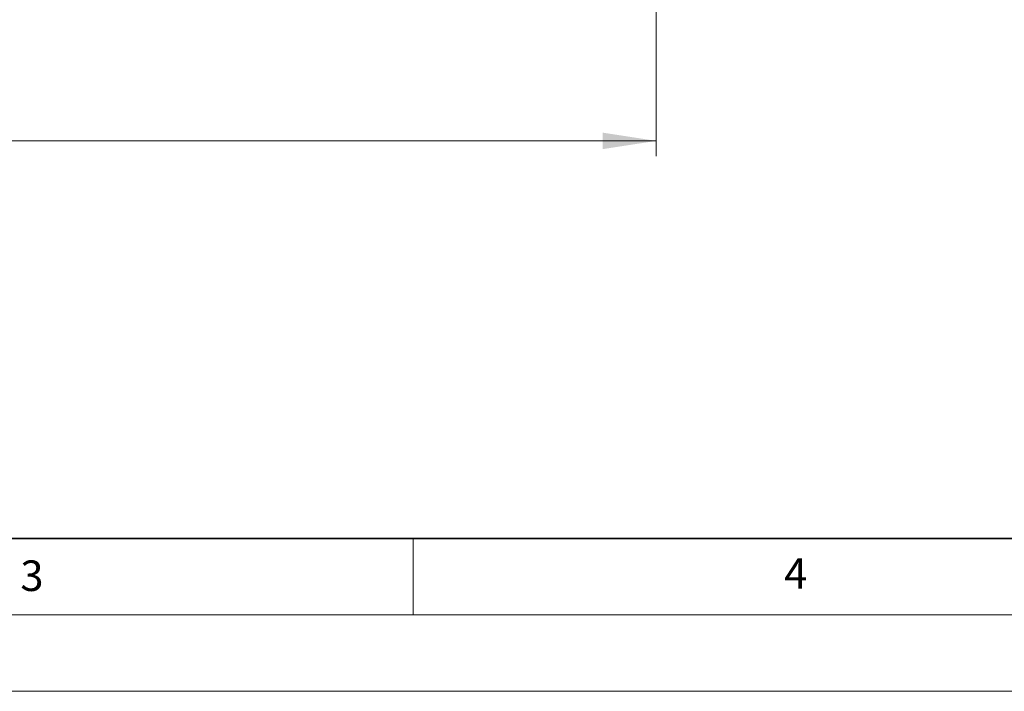
# Model space of a CAD drawing. Units: millimetres. Extents: x 0 to 420, y 0 to 297.
# Drawn here: x 139 to 204, y 0 to 44 of the extents above; entities that cross this region are included whole.
import ezdxf

# ---------------------------------------------------------------- set-up
doc = ezdxf.new("R2010")
doc.units = ezdxf.units.MM
doc.styles.add('SLDTEXTSTYLE0', font='TXT', dxfattribs={"width": 0.605})
doc.dimstyles.new('SLDDIMSTYLE2', dxfattribs={"dimtxt": 3.5, "dimasz": 3.5, "dimexe": 0, "dimexo": 0.0625, "dimgap": 0.875, "dimtad": 1, "dimdec": 4, "dimlfac": 4, "dimrnd": 1e-09, "dimzin": 12, "dimdsep": 46, "dimtxsty": 'SLDTEXTSTYLE0', "dimsah": 1, "dimcen": 0.09, "dimadec": 0, "dimazin": 3, "dimtfac": 1, "dimtdec": 3, "dimtofl": 0, "dimtmove": 0, "dimatfit": 3, "dimfxl": 1, "dimfrac": 2, "dimtolj": 1, "dimtzin": 12, "dimarcsym": 0})

# ---------------------------------------------------------------- blocks, each defined once
blk = doc.blocks.new('_D_2')
at = {"color": 7, "linetype": 'Continuous', "lineweight": 0}
for p, q in [((58.268, 57.17), (58.268, 35.02)), ((180.899, 57.17), (180.899, 35.02)), ((58.268, 36.02), (180.899, 36.02))]:
    blk.add_line(p, q, dxfattribs=at)
at = {"color": 7, "linetype": 'Continuous', "lineweight": 18}
for points in [[(58.268, 36.02), (61.768, 35.482), (61.768, 36.559)], [(180.899, 36.02), (177.399, 36.559), (177.399, 35.482)]]:
    blk.add_solid(points, dxfattribs=at)
at = {"color": 7, "linetype": 'Continuous', "lineweight": 18, "char_height": 3.5, "attachment_point": 1, "style": 'SLDTEXTSTYLE0'}
for s, insert in [('490', (110.36, 40.532)), ('x636', (118.381, 40.532))]:
    blk.add_mtext(s, dxfattribs=dict(at, insert=insert))

msp = doc.modelspace()

# ---------------------------------------------------------------- linework, layer by layer
at = {"color": 7, "linetype": 'Continuous', "lineweight": 35}
msp.add_line((20, 10), (415, 10), dxfattribs=at)
at = {"color": 7, "linetype": 'Continuous', "lineweight": 18}
for p, q in [((165, 10), (165, 5)), ((15, 5), (415, 5)), ((0, 0), (420, 0))]:
    msp.add_line(p, q, dxfattribs=at)

# ---------------------------------------------------------------- texts
at = {"color": 7, "linetype": 'Continuous', "lineweight": 18, "char_height": 2, "attachment_point": 2, "style": 'SLDTEXTSTYLE0'}
for s, insert in [('3', (140.045343, 8.564715)), ('4', (190.022723, 8.707317))]:
    msp.add_mtext(s, dxfattribs=dict(at, insert=insert))

# ---------------------------------------------------------------- dimensions: what is measured, and where the dimension line sits
at = {"color": 7, "linetype": 'Continuous', "lineweight": 18}
dim = msp.add_linear_dim(base=(180.899149, 36.020218), p1=(58.268196, 57.270218), p2=(180.899149, 57.270218), text='<>x636', dimstyle='SLDDIMSTYLE2', dxfattribs=at)
dim.commit()
dim.dimension.update_dxf_attribs({"geometry": '_D_2', "text_midpoint": (119.583672, 36.020218), "dimtype": 160})

doc.saveas('drawing.dxf')
